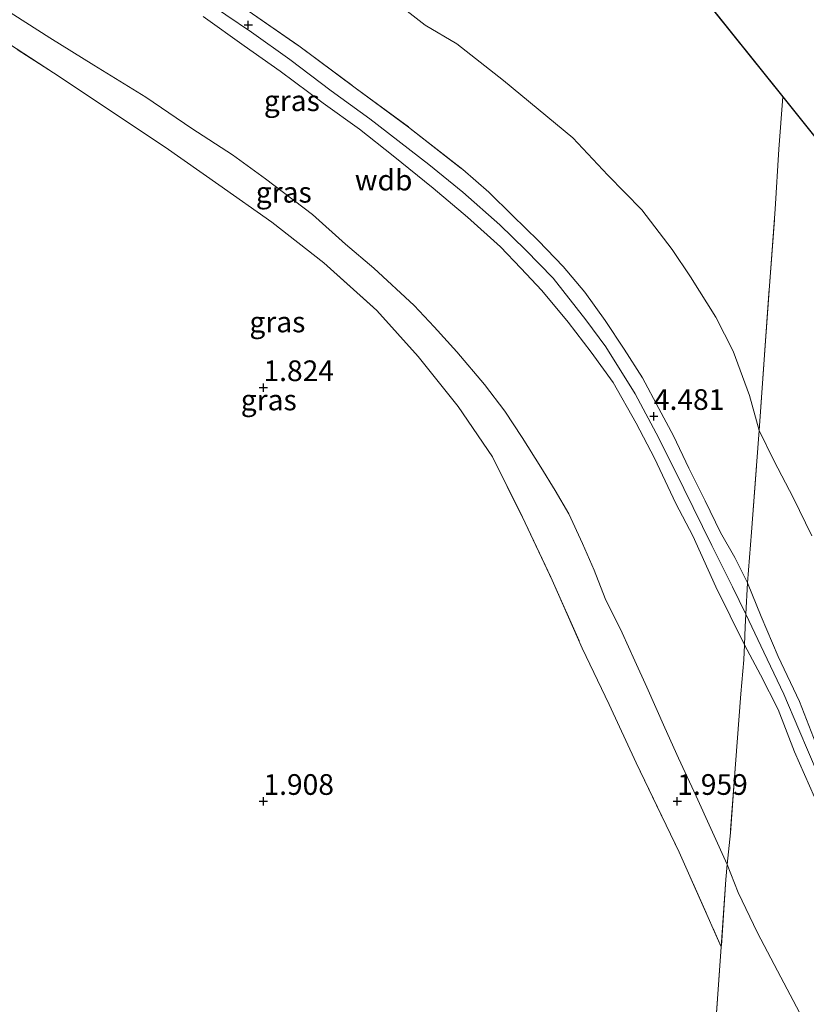
# Model space of a CAD drawing. Units: metres. Extents: x 209999 to 220008, y 501183 to 504728.
# Drawn here: x 211071 to 211166, y 503775 to 503894 of the extents above; entities that cross this region are included whole.
import ezdxf
from ezdxf.enums import TextEntityAlignment as Align

# ---------------------------------------------------------------- set-up
doc = ezdxf.new("R2010")
doc.units = ezdxf.units.M
doc.linetypes.add('IE-TERREINAFSCHEIDING', pattern=[10, 8, -2])
doc.layers.get('0').update_dxf_attribs({"lineweight": 25})
doc.layers.add('B-ME-GW-HOOGTEPUNT-S-B1', color=10, linetype='Continuous')
doc.layers.add('B-ME-KG-KADASTRAAL-OPNAMEDTMGRENS-L-B1', color=10, linetype='Continuous')
for name, color, linetype, lineweight in [('B-ME-GW-KRUINLIJN-L-B1', 93, 'Continuous', 18), ('B-ME-GW-TEENLIJN-L-B1', 93, 'Continuous', 18), ('B-ME-IE-GRASLAND-GV-B6', 93, 'Continuous', 18), ('B-ME-IE-GRONDWERKLIJN-GROND_INGERICHT-GV-B6', 253, 'Continuous', 18), ('B-ME-IE-TERREINAFSCHEIDING-RASTERHEKWERK-L-B1', 8, 'IE-TERREINAFSCHEIDING', 18)]:
    doc.layers.add(name, color=color, linetype=linetype, lineweight=lineweight)
doc.styles.add('NLCS-ISO', font='NLCS-ISO.TTF')

# ---------------------------------------------------------------- blocks, each defined once
blk = doc.blocks.new('hoogtepunt')
for p, q in [((-0.5, 0), (0.5, 0)), ((0, 0.5), (0, -0.5))]:
    blk.add_line(p, q)

msp = doc.modelspace()

# ---------------------------------------------------------------- linework, layer by layer
at = {"layer": 'B-ME-GW-KRUINLIJN-L-B1'}
for points in [[(211046.509, 503925.922, 4.397), (211056.23, 503920.029, 4.43), (211062.079, 503916.289, 4.473), (211070.916, 503910.736, 4.54), (211079.914, 503905.243, 4.523), (211085.441, 503901.807, 4.532), (211092.341, 503897.165, 4.549), (211098.542, 503892.935, 4.566), (211103.184, 503889.633, 4.6), (211108.197, 503885.858, 4.583), (211112.836, 503882.497, 4.549), (211119.996, 503876.969, 4.532), (211124.084, 503873.632, 4.549), (211128.575, 503869.657, 4.566), (211131.672, 503866.654, 4.566), (211135.022, 503863.221, 4.574), (211138.964, 503858.19, 4.532), (211141.354, 503854.928, 4.54), (211144.925, 503849.256, 4.515), (211147.76, 503843.895, 4.473), (211150.805, 503837.795, 4.422), (211154.188, 503830.911, 4.371), (211156.676, 503825.921, 4.422), (211158.276, 503822.601, 4.532)], [(211092.715, 503894.84, 4.551), (211097.685, 503891.308, 4.568), (211102.011, 503888.225, 4.585), (211107.217, 503884.359, 4.568), (211111.587, 503881.214, 4.585), (211115.66, 503878.01, 4.551), (211120.522, 503874.112, 4.551), (211124.659, 503870.604, 4.551), (211128.659, 503867.021, 4.56), (211131.1, 503864.445, 4.551), (211133.651, 503861.718, 4.577), (211136.826, 503857.894, 4.594), (211139.613, 503854.27, 4.551), (211142.234, 503850.603, 4.517), (211145.021, 503845.695, 4.517), (211147.242, 503841.484, 4.484), (211149.823, 503836.002, 4.484), (211151.87, 503832.078, 4.45), (211154.671, 503825.91, 4.467), (211158.12, 503818.909, 4.537)], [(211158.475, 503826.386, 4.442), (211160.144, 503822.355, 4.425), (211162.18, 503817.52, 4.467), (211164.779, 503812.043, 4.493), (211166.741, 503806.985, 4.459)], [(211158.276, 503822.601, 4.532), (211160.461, 503818.032, 4.541), (211162.887, 503812.932, 4.499), (211164.696, 503808.664, 4.507), (211167.004, 503803.211, 4.507)], [(211158.12, 503818.909, 4.537), (211160.048, 503815.275, 4.528), (211162.192, 503811.087, 4.528), (211164.169, 503805.986, 4.528), (211166.582, 503800.503, 4.52)]]:
    msp.add_polyline3d(points, dxfattribs=at)
at = {"layer": 'B-ME-GW-TEENLIJN-L-B1'}
for points in [[(211111.36, 503900.204, 2.128), (211119.554, 503893.793, 2.103), (211123.376, 503891.529, 2.103), (211128.988, 503887.097, 2.094), (211137.365, 503880.17, 2.188), (211141.593, 503875.66, 2.162), (211145.715, 503871.463, 2.171), (211149.386, 503866.689, 2.221), (211151.582, 503863.392, 2.213), (211154.657, 503858.489, 2.298), (211156.759, 503854.4, 2.433), (211158.731, 503849.035, 2.568), (211159.888, 503844.804, 2.704)], [(211066.894, 503896.938, 1.869), (211074.187, 503892.259, 1.81), (211079.518, 503888.943, 1.886), (211085.791, 503885.08, 1.793), (211091.327, 503881.313, 1.785), (211096.27, 503878.118, 1.819), (211100.236, 503875.215, 1.903), (211105.93, 503870.933, 1.963), (211109.924, 503867.344, 1.988), (211113.32, 503864.424, 1.988), (211118.197, 503859.932, 2.013), (211120.637, 503857.344, 2.03), (211123.372, 503854.317, 2.064), (211126.697, 503850.388, 2.123), (211129.149, 503847.158, 2.2), (211131.268, 503843.973, 2.174), (211133.53, 503840.395, 2.149), (211135.228, 503837.561, 2.183), (211136.896, 503834.724, 2.2), (211138.558, 503831.137, 2.267), (211139.957, 503827.939, 2.301), (211141.293, 503824.517, 2.267), (211143.348, 503820.341, 2.267), (211144.88, 503816.978, 2.183), (211146.305, 503813.814, 2.208), (211148.489, 503808.862, 2.233), (211150.147, 503805.227, 2.2), (211152.277, 503800.632, 2.081), (211156.033, 503792.382, 1.945)], [(211159.888, 503844.804, 2.704), (211161.699, 503841.111, 2.67), (211163.99, 503836.703, 2.653), (211166.261, 503832.075, 2.645)], [(211156.033, 503792.382, 1.945), (211157.365, 503789, 1.684), (211159.692, 503784.116, 1.625), (211162.521, 503778.75, 1.71), (211164.768, 503774.495, 1.743), (211167.14, 503769.2, 1.803)]]:
    msp.add_polyline3d(points, dxfattribs=at)
at = {"layer": 'B-ME-IE-GRASLAND-GV-B6'}
for points in [[(211111.36, 503900.204, 2.128), (211119.554, 503893.793, 2.103), (211123.376, 503891.529, 2.103), (211128.988, 503887.097, 2.094), (211137.365, 503880.17, 2.188), (211141.593, 503875.66, 2.162), (211145.715, 503871.463, 2.171), (211149.386, 503866.689, 2.221), (211151.582, 503863.392, 2.213), (211154.657, 503858.489, 2.298), (211156.759, 503854.4, 2.433), (211158.731, 503849.035, 2.568), (211159.888, 503844.804, 2.704), (211159.561, 503840.572, 3.088), (211158.976, 503832.513, 3.866), (211158.475, 503826.386, 4.442), (211156.949, 503829.46, 4.442), (211155.233, 503832.493, 4.408), (211153.364, 503836.303, 4.434), (211151.414, 503840.245, 4.459), (211149.528, 503844.152, 4.459), (211147.764, 503847.458, 4.434), (211145.781, 503851.168, 4.442), (211143.567, 503854.652, 4.518), (211141.272, 503858.089, 4.51), (211138.815, 503861.517, 4.527), (211136.201, 503864.651, 4.552), (211133.246, 503867.722, 4.552), (211130.095, 503870.8, 4.544), (211127.215, 503873.633, 4.484), (211124.087, 503876.337, 4.51), (211117.543, 503881.472, 4.51), (211111.071, 503886.242, 4.51), (211104.265, 503891.315, 4.518), (211097.619, 503895.886, 4.535)], [(211066.894, 503896.938, 1.869), (211074.187, 503892.259, 1.81), (211079.518, 503888.943, 1.886), (211085.791, 503885.08, 1.793), (211091.327, 503881.313, 1.785), (211096.27, 503878.118, 1.819), (211100.236, 503875.215, 1.903), (211105.93, 503870.933, 1.963), (211109.924, 503867.344, 1.988), (211113.32, 503864.424, 1.988), (211118.197, 503859.932, 2.013), (211120.637, 503857.344, 2.03), (211123.372, 503854.317, 2.064), (211126.697, 503850.388, 2.123), (211129.149, 503847.158, 2.2), (211131.268, 503843.973, 2.174), (211133.53, 503840.395, 2.149), (211135.228, 503837.561, 2.183), (211136.896, 503834.724, 2.2), (211138.558, 503831.137, 2.267), (211139.957, 503827.939, 2.301), (211141.293, 503824.517, 2.267), (211143.348, 503820.341, 2.267), (211144.88, 503816.978, 2.183), (211146.305, 503813.814, 2.208), (211148.489, 503808.862, 2.233), (211150.147, 503805.227, 2.2), (211152.277, 503800.632, 2.081), (211156.033, 503792.382, 1.945), (211155.885, 503790.562, 1.784), (211155.317, 503782.406, 1.606), (211150.23, 503793.849, 1.814), (211145.05, 503804.64, 1.966), (211141.767, 503811.691, 1.983), (211138.518, 503818.524, 1.949), (211134.902, 503826.713, 1.949), (211131.29, 503834.331, 1.958), (211127.681, 503841.626, 1.924), (211123.543, 503847.701, 1.924), (211118.685, 503853.763, 1.915), (211113.71, 503859.329, 1.898), (211107.314, 503865.066, 1.831), (211101.014, 503869.998, 1.746), (211094.621, 503874.499, 1.721), (211088.129, 503879.048, 1.704), (211074.621, 503888.025, 1.704), (211061.855, 503896.323, 1.78)], [(211092.715, 503894.84, 4.551), (211097.685, 503891.308, 4.568), (211102.011, 503888.225, 4.585), (211107.217, 503884.359, 4.568), (211111.587, 503881.214, 4.585), (211115.66, 503878.01, 4.551), (211120.522, 503874.112, 4.551), (211124.659, 503870.604, 4.551), (211128.659, 503867.021, 4.56), (211131.1, 503864.445, 4.551), (211133.651, 503861.718, 4.577), (211136.826, 503857.894, 4.594), (211139.613, 503854.27, 4.551), (211142.234, 503850.603, 4.517), (211145.021, 503845.695, 4.517), (211147.242, 503841.484, 4.484), (211149.823, 503836.002, 4.484), (211151.87, 503832.078, 4.45), (211154.671, 503825.91, 4.467), (211158.12, 503818.909, 4.537), (211158.057, 503817.111, 4.51), (211157.663, 503812.992, 4.112), (211157.045, 503804.509, 3.215), (211156.425, 503796.183, 2.284), (211156.033, 503792.382, 1.945), (211152.277, 503800.632, 2.081), (211150.147, 503805.227, 2.2), (211148.489, 503808.862, 2.233), (211146.305, 503813.814, 2.208), (211144.88, 503816.978, 2.183), (211143.348, 503820.341, 2.267), (211141.293, 503824.517, 2.267), (211139.957, 503827.939, 2.301), (211138.558, 503831.137, 2.267), (211136.896, 503834.724, 2.2), (211135.228, 503837.561, 2.183), (211133.53, 503840.395, 2.149), (211131.268, 503843.973, 2.174), (211129.149, 503847.158, 2.2), (211126.697, 503850.388, 2.123), (211123.372, 503854.317, 2.064), (211120.637, 503857.344, 2.03), (211118.197, 503859.932, 2.013), (211113.32, 503864.424, 1.988), (211109.924, 503867.344, 1.988), (211105.93, 503870.933, 1.963), (211100.236, 503875.215, 1.903), (211096.27, 503878.118, 1.819), (211091.327, 503881.313, 1.785), (211085.791, 503885.08, 1.793), (211079.518, 503888.943, 1.886), (211074.187, 503892.259, 1.81), (211066.894, 503896.938, 1.869)], [(211097.619, 503895.886, 4.535), (211104.265, 503891.315, 4.518), (211111.071, 503886.242, 4.51), (211117.543, 503881.472, 4.51), (211124.087, 503876.337, 4.51), (211127.215, 503873.633, 4.484), (211130.095, 503870.8, 4.544), (211133.246, 503867.722, 4.552), (211136.201, 503864.651, 4.552), (211138.815, 503861.517, 4.527), (211141.272, 503858.089, 4.51), (211143.567, 503854.652, 4.518), (211145.781, 503851.168, 4.442), (211147.764, 503847.458, 4.434), (211149.528, 503844.152, 4.459), (211151.414, 503840.245, 4.459), (211153.364, 503836.303, 4.434), (211155.233, 503832.493, 4.408), (211156.949, 503829.46, 4.442), (211158.475, 503826.386, 4.442), (211158.276, 503822.601, 4.532), (211158.195, 503821.072, 4.569), (211158.12, 503818.909, 4.537), (211154.671, 503825.91, 4.467), (211151.87, 503832.078, 4.45), (211149.823, 503836.002, 4.484), (211147.242, 503841.484, 4.484), (211145.021, 503845.695, 4.517), (211142.234, 503850.603, 4.517), (211139.613, 503854.27, 4.551), (211136.826, 503857.894, 4.594), (211133.651, 503861.718, 4.577), (211131.1, 503864.445, 4.551), (211128.659, 503867.021, 4.56), (211124.659, 503870.604, 4.551), (211120.522, 503874.112, 4.551), (211115.66, 503878.01, 4.551), (211111.587, 503881.214, 4.585), (211107.217, 503884.359, 4.568), (211102.011, 503888.225, 4.585), (211097.685, 503891.308, 4.568), (211092.715, 503894.84, 4.551)]]:
    msp.add_polyline3d(points, dxfattribs=at)
at = {"layer": 'B-ME-IE-GRONDWERKLIJN-GROND_INGERICHT-GV-B6'}
for points in [[(211148.45, 503902.995, 1.933), (211162.745, 503885.141, 2.052), (211162.271, 503878.812, 2.154), (211161.834, 503871.547, 2.145), (211161.142, 503862.313, 2.272), (211160.533, 503853.962, 2.382), (211159.888, 503844.804, 2.704), (211158.731, 503849.035, 2.568), (211156.759, 503854.4, 2.433), (211154.657, 503858.489, 2.298), (211151.582, 503863.392, 2.213), (211149.386, 503866.689, 2.221), (211145.715, 503871.463, 2.171), (211141.593, 503875.66, 2.162), (211137.365, 503880.17, 2.188), (211128.988, 503887.097, 2.094), (211123.376, 503891.529, 2.103), (211119.554, 503893.793, 2.103), (211111.36, 503900.204, 2.128)], [(211061.855, 503896.323, 1.78), (211074.621, 503888.025, 1.704), (211088.129, 503879.048, 1.704), (211094.621, 503874.499, 1.721), (211101.014, 503869.998, 1.746), (211107.314, 503865.066, 1.831), (211113.71, 503859.329, 1.898), (211118.685, 503853.763, 1.915), (211123.543, 503847.701, 1.924), (211127.681, 503841.626, 1.924), (211131.29, 503834.331, 1.958), (211134.902, 503826.713, 1.949), (211138.518, 503818.524, 1.949), (211141.767, 503811.691, 1.983), (211145.05, 503804.64, 1.966), (211150.23, 503793.849, 1.814), (211155.317, 503782.406, 1.606), (211154.471, 503770.424, 1.691)], [(211166.261, 503832.075, 2.645), (211163.99, 503836.703, 2.653), (211161.699, 503841.111, 2.67), (211159.888, 503844.804, 2.704), (211160.533, 503853.962, 2.382), (211161.142, 503862.313, 2.272), (211161.834, 503871.547, 2.145), (211162.271, 503878.812, 2.154), (211162.745, 503885.141, 2.052), (211171.632, 503874.04, 2.052)], [(211166.741, 503806.985, 4.459), (211164.779, 503812.043, 4.493), (211162.18, 503817.52, 4.467), (211160.144, 503822.355, 4.425), (211158.475, 503826.386, 4.442), (211158.976, 503832.513, 3.866), (211159.561, 503840.572, 3.088), (211159.888, 503844.804, 2.704)], [(211159.888, 503844.804, 2.704), (211161.699, 503841.111, 2.67), (211163.99, 503836.703, 2.653), (211166.261, 503832.075, 2.645)], [(211166.582, 503800.503, 4.52), (211164.169, 503805.986, 4.528), (211162.192, 503811.087, 4.528), (211160.048, 503815.275, 4.528), (211158.12, 503818.909, 4.537), (211158.195, 503821.072, 4.569), (211158.276, 503822.601, 4.532), (211158.475, 503826.386, 4.442), (211160.144, 503822.355, 4.425), (211162.18, 503817.52, 4.467), (211164.779, 503812.043, 4.493), (211166.741, 503806.985, 4.459)], [(211167.14, 503769.2, 1.803), (211164.768, 503774.495, 1.743), (211162.521, 503778.75, 1.71), (211159.692, 503784.116, 1.625), (211157.365, 503789, 1.684), (211156.033, 503792.382, 1.945), (211156.425, 503796.183, 2.284), (211157.045, 503804.509, 3.215), (211157.663, 503812.992, 4.112), (211158.057, 503817.111, 4.51), (211158.12, 503818.909, 4.537)], [(211158.12, 503818.909, 4.537), (211160.048, 503815.275, 4.528), (211162.192, 503811.087, 4.528), (211164.169, 503805.986, 4.528), (211166.582, 503800.503, 4.52)], [(211169.782, 503665.183, 1.838), (211164.819, 503667.156, 1.914), (211159.448, 503669.313, 2.038), (211156.308, 503670.543, 2.013), (211153.241, 503671.792, 2.021), (211150.814, 503673.108, 2.021), (211147.694, 503674.828, 2.055), (211148.628, 503686.685, 1.97), (211149.609, 503698.707, 1.827), (211150.407, 503711.424, 1.801), (211151.156, 503723.479, 1.801), (211152.019, 503734.609, 1.835), (211152.947, 503746.742, 1.827), (211153.745, 503758.535, 1.708), (211154.471, 503770.424, 1.691), (211155.317, 503782.406, 1.606), (211155.885, 503790.562, 1.784), (211156.033, 503792.382, 1.945), (211157.365, 503789, 1.684), (211159.692, 503784.116, 1.625), (211162.521, 503778.75, 1.71), (211164.768, 503774.495, 1.743), (211167.14, 503769.2, 1.803)]]:
    msp.add_polyline3d(points, dxfattribs=at)
at = {"layer": 'B-ME-IE-TERREINAFSCHEIDING-RASTERHEKWERK-L-B1'}
msp.add_line((211158.475, 503826.386, 4.442), (211158.276, 503822.601, 4.532), dxfattribs=at)
for points in [[(211054.714, 503900.867, 1.755), (211061.855, 503896.323, 1.78), (211074.621, 503888.025, 1.704), (211088.129, 503879.048, 1.704), (211094.621, 503874.499, 1.721), (211101.014, 503869.998, 1.746), (211107.314, 503865.066, 1.831), (211113.71, 503859.329, 1.898), (211118.685, 503853.763, 1.915), (211123.543, 503847.701, 1.924), (211127.681, 503841.626, 1.924), (211131.29, 503834.331, 1.958), (211134.902, 503826.713, 1.949), (211138.518, 503818.524, 1.949), (211141.767, 503811.691, 1.983), (211145.05, 503804.64, 1.966), (211150.23, 503793.849, 1.814), (211155.317, 503782.406, 1.606)], [(211097.619, 503895.886, 4.535), (211104.265, 503891.315, 4.518), (211111.071, 503886.242, 4.51), (211117.543, 503881.472, 4.51), (211124.087, 503876.337, 4.51), (211127.215, 503873.633, 4.484), (211130.095, 503870.8, 4.544), (211133.246, 503867.722, 4.552), (211136.201, 503864.651, 4.552), (211138.815, 503861.517, 4.527), (211141.272, 503858.089, 4.51), (211143.567, 503854.652, 4.518), (211145.781, 503851.168, 4.442), (211147.764, 503847.458, 4.434), (211149.528, 503844.152, 4.459), (211151.414, 503840.245, 4.459), (211153.364, 503836.303, 4.434), (211155.233, 503832.493, 4.408), (211156.949, 503829.46, 4.442), (211158.475, 503826.386, 4.442)], [(211159.888, 503844.804, 2.704), (211160.533, 503853.962, 2.382), (211161.142, 503862.313, 2.272), (211161.834, 503871.547, 2.145), (211162.271, 503878.812, 2.154), (211162.745, 503885.141, 2.052)], [(211158.475, 503826.386, 4.442), (211158.976, 503832.513, 3.866), (211159.561, 503840.572, 3.088), (211159.888, 503844.804, 2.704)], [(211158.276, 503822.601, 4.532), (211158.195, 503821.072, 4.569), (211158.12, 503818.909, 4.537)], [(211158.12, 503818.909, 4.537), (211158.057, 503817.111, 4.51), (211157.663, 503812.992, 4.112), (211157.045, 503804.509, 3.215), (211156.425, 503796.183, 2.284), (211156.033, 503792.382, 1.945)], [(211156.033, 503792.382, 1.945), (211155.885, 503790.562, 1.784), (211155.317, 503782.406, 1.606)], [(211155.317, 503782.406, 1.606), (211154.471, 503770.424, 1.691), (211153.745, 503758.535, 1.708), (211152.947, 503746.742, 1.827), (211152.019, 503734.609, 1.835), (211151.156, 503723.479, 1.801), (211150.407, 503711.424, 1.801), (211149.609, 503698.707, 1.827), (211148.628, 503686.685, 1.97), (211147.694, 503674.828, 2.055)]]:
    msp.add_polyline3d(points, dxfattribs=at)
at = {"layer": 'B-ME-KG-KADASTRAAL-OPNAMEDTMGRENS-L-B1'}
msp.add_line((211148.45, 503902.995, 1.933), (211162.745, 503885.141, 2.052), dxfattribs=at)
msp.add_polyline3d([(211162.745, 503885.141, 2.052), (211171.632, 503874.04, 2.052), (211196.614, 503826.195, 2.239), (211236.169, 503742.985, 2.069), (211266.261, 503719.599, 2.099)], dxfattribs=at)

# ---------------------------------------------------------------- block references
at = {"layer": 'B-ME-GW-HOOGTEPUNT-S-B1', "rotation": 90}
for p in [(211098.166, 503893.84, 4.591), (211098.166, 503893.84, 4.591), (211100, 503850, 1.824), (211100, 503850, 1.824), (211147.171, 503846.526, 4.481), (211147.171, 503846.526, 4.481), (211100, 503800, 1.908), (211100, 503800, 1.908), (211150, 503800, 1.959), (211150, 503800, 1.959)]:
    msp.add_blockref('hoogtepunt', p, dxfattribs=at)

# ---------------------------------------------------------------- texts
at = {"layer": 'B-ME-GW-HOOGTEPUNT-S-B1', "ltscale": 0.2, "style": 'NLCS-ISO'}
for s, p in [('1.824', (211100, 503850, 1.824)), ('1.824', (211100, 503850, 1.824)), ('4.481', (211147.171, 503846.526, 4.481)), ('4.481', (211147.171, 503846.526, 4.481)), ('1.908', (211100, 503800, 1.908)), ('1.908', (211100, 503800, 1.908)), ('1.959', (211150, 503800, 1.959)), ('1.959', (211150, 503800, 1.959))]:
    msp.add_text(s, height=2.5, dxfattribs=at).set_placement(p, align=Align.BOTTOM_LEFT)
at = {"layer": 'B-ME-GW-KRUINLIJN-L-B1', "ltscale": 0.2, "style": 'NLCS-ISO'}
msp.add_text('wdb', height=2.5, dxfattribs=at).set_placement((211114.52, 503875.073), align=Align.MIDDLE_CENTER)
at = {"layer": 'B-ME-IE-GRASLAND-GV-B6', "ltscale": 0.2, "style": 'NLCS-ISO'}
for p in [(211103.429, 503884.665), (211102.45, 503873.603), (211101.682, 503857.93), (211100.638, 503848.504)]:
    msp.add_text('gras', height=2.5, dxfattribs=at).set_placement(p, align=Align.MIDDLE_CENTER)

doc.saveas('drawing.dxf')
